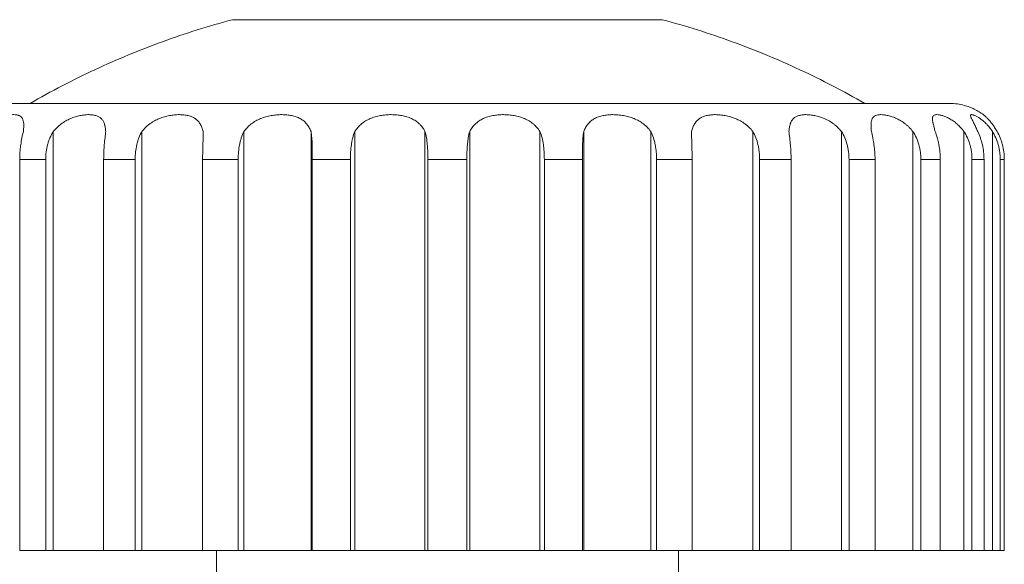
# Model space of a CAD drawing. Units: millimetres. Extents: x 0 to 297, y 0 to 213.
# Drawn here: x 123 to 127, y 176 to 178 of the extents above; entities that cross this region are included whole.
import ezdxf

# ---------------------------------------------------------------- set-up
doc = ezdxf.new("R2010")
doc.units = ezdxf.units.MM
doc.header["$MEASUREMENT"] = 0
doc.layers.add('レイヤー 2', color=7, linetype='Continuous', lineweight=0)

msp = doc.modelspace()

# ---------------------------------------------------------------- linework, layer by layer
at = {"layer": 'レイヤー 2', "color": 250, "lineweight": 9, "true_color": 0x231815}
for p, q in [((126.0595, 178.2887), (124.2968, 178.2887)), ((127.2384, 177.9453), (123.1179, 177.9453)), ((123.5625, 177.8308), (123.5625, 176.1139)), ((123.9259, 177.8308), (123.9259, 176.1139)), ((124.3441, 177.8308), (124.3441, 176.1139)), ((124.6192, 176.1139), (124.6192, 177.8308)), ((124.7987, 177.8308), (124.7987, 176.1139)), ((125.0864, 176.1139), (125.0864, 177.8308)), ((125.2699, 177.8308), (125.2699, 176.1139)), ((125.5576, 176.1139), (125.5576, 177.8308)), ((125.7371, 177.8308), (125.7371, 176.1139)), ((126.0122, 176.1139), (126.0122, 177.8308)), ((126.1798, 177.8308), (126.1798, 177.804)), ((126.4304, 176.1139), (126.4304, 177.8308)), ((126.7938, 176.1139), (126.7938, 177.8308)), ((127.0866, 176.1139), (127.0866, 177.8308)), ((127.296, 176.1139), (127.296, 177.8308)), ((127.4129, 176.1139), (127.4129, 177.8308)), ((123.5314, 177.7164), (123.4246, 177.7164)), ((123.4246, 177.7164), (123.4246, 176.1139)), ((123.5314, 176.1139), (123.5314, 177.7164)), ((123.898, 177.7164), (123.7689, 177.7164)), ((123.7689, 177.7164), (123.7689, 176.1139)), ((123.898, 176.1139), (123.898, 177.7164)), ((124.3205, 177.7164), (124.1747, 177.7164)), ((124.1747, 177.7164), (124.1747, 176.1139)), ((124.3205, 176.1139), (124.3205, 177.7164)), ((124.7805, 177.7164), (124.6245, 177.7164)), ((124.6245, 177.7164), (124.6245, 176.1139)), ((124.7805, 176.1139), (124.7805, 177.7164)), ((125.2579, 177.7164), (125.0984, 177.7164)), ((125.0984, 177.7164), (125.0984, 176.1139)), ((125.2579, 176.1139), (125.2579, 177.7164)), ((125.7318, 177.7164), (125.5758, 177.7164)), ((125.5758, 177.7164), (125.5758, 176.1139)), ((125.7318, 176.1139), (125.7318, 177.7164)), ((126.1816, 177.7164), (126.0358, 177.7164)), ((126.0358, 177.7164), (126.0358, 176.1139)), ((126.1816, 176.1139), (126.1816, 177.7164)), ((126.5874, 177.7164), (126.4584, 177.7164)), ((126.4584, 177.7164), (126.4584, 176.1139)), ((126.5874, 176.1139), (126.5874, 177.7164)), ((126.9317, 177.7164), (126.825, 177.7164)), ((126.825, 177.7164), (126.825, 176.1139)), ((126.9317, 176.1139), (126.9317, 177.7164)), ((127.1993, 177.7164), (127.1196, 177.7164)), ((127.1196, 177.7164), (127.1196, 176.1139)), ((127.1993, 176.1139), (127.1993, 177.7164)), ((127.3786, 177.7164), (127.3293, 177.7164)), ((127.3293, 177.7164), (127.3293, 176.1139)), ((127.3786, 176.1139), (127.3786, 177.7164)), ((127.4618, 177.7164), (127.4451, 177.7164)), ((127.4451, 177.7164), (127.4451, 176.1139)), ((127.4618, 176.1139), (127.4618, 177.7164)), ((123.5314, 176.1139), (123.4246, 176.1139)), ((123.5625, 176.1139), (123.5314, 176.1139)), ((123.7689, 176.1139), (123.5625, 176.1139)), ((123.898, 176.1139), (123.7689, 176.1139)), ((123.9259, 176.1139), (123.898, 176.1139)), ((124.1747, 176.1139), (123.9259, 176.1139)), ((124.3205, 176.1139), (124.1747, 176.1139)), ((124.231, 176.1139), (124.231, 175.9995)), ((124.3441, 176.1139), (124.3205, 176.1139)), ((124.6192, 176.1139), (124.3441, 176.1139)), ((124.6245, 176.1139), (124.6192, 176.1139)), ((124.7805, 176.1139), (124.6245, 176.1139)), ((124.7987, 176.1139), (124.7805, 176.1139)), ((125.0864, 176.1139), (124.7987, 176.1139)), ((125.0984, 176.1139), (125.0864, 176.1139)), ((125.2579, 176.1139), (125.0984, 176.1139)), ((125.2699, 176.1139), (125.2579, 176.1139)), ((125.5576, 176.1139), (125.2699, 176.1139)), ((125.5758, 176.1139), (125.5576, 176.1139)), ((125.7318, 176.1139), (125.5758, 176.1139)), ((125.7371, 176.1139), (125.7318, 176.1139)), ((126.0122, 176.1139), (125.7371, 176.1139)), ((126.0358, 176.1139), (126.0122, 176.1139)), ((126.1816, 176.1139), (126.0358, 176.1139)), ((126.1253, 175.9995), (126.1253, 176.1139)), ((126.4304, 176.1139), (126.1816, 176.1139)), ((126.4584, 176.1139), (126.4304, 176.1139)), ((126.5874, 176.1139), (126.4584, 176.1139)), ((126.7938, 176.1139), (126.5874, 176.1139)), ((126.825, 176.1139), (126.7938, 176.1139)), ((126.9317, 176.1139), (126.825, 176.1139)), ((126.9317, 176.1139), (127.0866, 176.1139)), ((127.1196, 176.1139), (127.0866, 176.1139)), ((127.1993, 176.1139), (127.1196, 176.1139)), ((127.1993, 176.1139), (127.296, 176.1139)), ((127.3293, 176.1139), (127.296, 176.1139)), ((127.3786, 176.1139), (127.3293, 176.1139)), ((127.3786, 176.1139), (127.4129, 176.1139)), ((127.4451, 176.1139), (127.4129, 176.1139)), ((127.4618, 176.1139), (127.4451, 176.1139))]:
    msp.add_line(p, q, dxfattribs=at)
for points, knots in [([(124.2968, 178.2887), (124.2484, 178.2757), (124.2004, 178.2618), (124.1527, 178.2468), (124.105, 178.2317), (124.0576, 178.2157), (124.0105, 178.1986), (123.9635, 178.1815), (123.9169, 178.1634), (123.8706, 178.1442), (123.8244, 178.1251), (123.7786, 178.105), (123.7332, 178.0838), (123.6879, 178.0627), (123.643, 178.0406), (123.5986, 178.0175), (123.5542, 177.9944), (123.5103, 177.9703), (123.467, 177.9453)], [0, 0, 0, 0, 1, 1, 1, 2, 2, 2, 3, 3, 3, 4, 4, 4, 5, 5, 5, 6, 6, 6, 6]), ([(126.8893, 177.9453), (126.846, 177.9703), (126.8021, 177.9944), (126.7577, 178.0175), (126.7133, 178.0406), (126.6685, 178.0627), (126.6231, 178.0838), (126.5777, 178.105), (126.5319, 178.1251), (126.4857, 178.1442), (126.4395, 178.1634), (126.3928, 178.1815), (126.3458, 178.1986), (126.2987, 178.2157), (126.2513, 178.2317), (126.2036, 178.2468), (126.1559, 178.2618), (126.1079, 178.2757), (126.0595, 178.2887)], [0, 0, 0, 0, 1, 1, 1, 2, 2, 2, 3, 3, 3, 4, 4, 4, 5, 5, 5, 6, 6, 6, 6]), ([(127.376, 177.8993), (127.3703, 177.9036), (127.3644, 177.9076), (127.3584, 177.9114), (127.352, 177.9153), (127.3455, 177.9189), (127.3387, 177.9222), (127.3326, 177.9252), (127.3263, 177.9279), (127.3198, 177.9303), (127.3123, 177.9332), (127.3046, 177.9357), (127.2968, 177.9377), (127.2879, 177.9401), (127.2788, 177.9419), (127.2697, 177.9432), (127.2593, 177.9446), (127.2489, 177.9453), (127.2384, 177.9453)], [0, 0, 0, 0, 1, 1, 1, 2, 2, 2, 3, 3, 3, 4, 4, 4, 5, 5, 5, 6, 6, 6, 6]), ([(123.2697, 177.8308), (123.2743, 177.8367), (123.2792, 177.8422), (123.2844, 177.8473), (123.2895, 177.8525), (123.295, 177.8572), (123.3006, 177.8617), (123.3021, 177.8628), (123.3035, 177.8638), (123.3049, 177.8649), (123.3064, 177.866), (123.3078, 177.867), (123.3093, 177.868), (123.3122, 177.87), (123.3152, 177.8719), (123.3181, 177.8737), (123.324, 177.8773), (123.33, 177.8805), (123.3359, 177.8833), (123.3389, 177.8847), (123.3418, 177.886), (123.3448, 177.8872), (123.3477, 177.8885), (123.3507, 177.8896), (123.3536, 177.8906), (123.3594, 177.8926), (123.3651, 177.8943), (123.3705, 177.8956), (123.3759, 177.8969), (123.3812, 177.8979), (123.3862, 177.8986), (123.3887, 177.8989), (123.3911, 177.8991), (123.3935, 177.8993), (123.3958, 177.8995), (123.3981, 177.8995), (123.4003, 177.8995), (123.4046, 177.8995), (123.4087, 177.8992), (123.4124, 177.8986), (123.4143, 177.8983), (123.416, 177.8979), (123.4177, 177.8974), (123.4194, 177.8969), (123.421, 177.8963), (123.4225, 177.8956), (123.4255, 177.8943), (123.4281, 177.8927), (123.4304, 177.8906), (123.4315, 177.8896), (123.4325, 177.8885), (123.4334, 177.8873), (123.4344, 177.8861), (123.4352, 177.8848), (123.436, 177.8834), (123.4375, 177.8806), (123.4386, 177.8774), (123.4395, 177.8738), (123.4403, 177.8702), (123.4408, 177.8662), (123.441, 177.8618), (123.441, 177.8607), (123.4411, 177.8596), (123.4411, 177.8584), (123.4411, 177.8573), (123.4411, 177.8561), (123.4411, 177.8549), (123.4411, 177.8525), (123.441, 177.85), (123.4409, 177.8474), (123.4407, 177.8422), (123.4403, 177.8367), (123.4397, 177.8308)], [0, 0, 0, 0, 1, 1, 1, 2, 2, 2, 3, 3, 3, 4, 4, 4, 5, 5, 5, 6, 6, 6, 7, 7, 7, 8, 8, 8, 9, 9, 9, 10, 10, 10, 11, 11, 11, 12, 12, 12, 13, 13, 13, 14, 14, 14, 15, 15, 15, 16, 16, 16, 17, 17, 17, 18, 18, 18, 19, 19, 19, 20, 20, 20, 21, 21, 21, 22, 22, 22, 23, 23, 23, 24, 24, 24, 24]), ([(123.5625, 177.8308), (123.5672, 177.8367), (123.5722, 177.8422), (123.5776, 177.8473), (123.583, 177.8525), (123.5886, 177.8572), (123.5946, 177.8617), (123.5961, 177.8628), (123.5976, 177.8638), (123.5991, 177.8649), (123.6007, 177.866), (123.6022, 177.867), (123.6038, 177.868), (123.6069, 177.87), (123.61, 177.8719), (123.6132, 177.8737), (123.6195, 177.8773), (123.626, 177.8805), (123.6325, 177.8833), (123.6358, 177.8847), (123.6391, 177.886), (123.6424, 177.8872), (123.6457, 177.8885), (123.649, 177.8896), (123.6523, 177.8906), (123.6589, 177.8926), (123.6653, 177.8943), (123.6717, 177.8956), (123.678, 177.8969), (123.6842, 177.8979), (123.6903, 177.8986), (123.6933, 177.8989), (123.6963, 177.8991), (123.6992, 177.8993), (123.7021, 177.8995), (123.7049, 177.8995), (123.7077, 177.8995), (123.7132, 177.8995), (123.7184, 177.8992), (123.7234, 177.8986), (123.7259, 177.8983), (123.7283, 177.8979), (123.7307, 177.8974), (123.733, 177.8969), (123.7353, 177.8963), (123.7374, 177.8956), (123.7418, 177.8943), (123.7457, 177.8927), (123.7493, 177.8906), (123.7511, 177.8896), (123.7528, 177.8885), (123.7544, 177.8873), (123.7561, 177.8861), (123.7576, 177.8848), (123.7591, 177.8834), (123.762, 177.8806), (123.7645, 177.8774), (123.7666, 177.8738), (123.7687, 177.8702), (123.7705, 177.8662), (123.772, 177.8618), (123.7724, 177.8607), (123.7727, 177.8596), (123.773, 177.8584), (123.7734, 177.8573), (123.7737, 177.8561), (123.774, 177.8549), (123.7746, 177.8525), (123.7751, 177.85), (123.7755, 177.8474), (123.7764, 177.8422), (123.777, 177.8367), (123.7775, 177.8308)], [0, 0, 0, 0, 1, 1, 1, 2, 2, 2, 3, 3, 3, 4, 4, 4, 5, 5, 5, 6, 6, 6, 7, 7, 7, 8, 8, 8, 9, 9, 9, 10, 10, 10, 11, 11, 11, 12, 12, 12, 13, 13, 13, 14, 14, 14, 15, 15, 15, 16, 16, 16, 17, 17, 17, 18, 18, 18, 19, 19, 19, 20, 20, 20, 21, 21, 21, 22, 22, 22, 23, 23, 23, 24, 24, 24, 24]), ([(123.9259, 177.8308), (123.9305, 177.8367), (123.9355, 177.8422), (123.9408, 177.8473), (123.9461, 177.8525), (123.9517, 177.8572), (123.9578, 177.8617), (123.9593, 177.8628), (123.9608, 177.8638), (123.9623, 177.8649), (123.9639, 177.866), (123.9655, 177.867), (123.967, 177.868), (123.9702, 177.87), (123.9734, 177.8719), (123.9767, 177.8737), (123.9832, 177.8773), (123.9899, 177.8805), (123.9967, 177.8833), (124.0002, 177.8847), (124.0036, 177.886), (124.0071, 177.8872), (124.0106, 177.8885), (124.0142, 177.8896), (124.0177, 177.8906), (124.0247, 177.8926), (124.0317, 177.8943), (124.0387, 177.8956), (124.0456, 177.8969), (124.0526, 177.8979), (124.0594, 177.8986), (124.0628, 177.8989), (124.0662, 177.8991), (124.0695, 177.8993), (124.0728, 177.8995), (124.0761, 177.8995), (124.0793, 177.8995), (124.0858, 177.8995), (124.092, 177.8992), (124.098, 177.8986), (124.101, 177.8983), (124.104, 177.8979), (124.1069, 177.8974), (124.1098, 177.8969), (124.1126, 177.8963), (124.1153, 177.8956), (124.1208, 177.8943), (124.1259, 177.8927), (124.1307, 177.8906), (124.1331, 177.8896), (124.1354, 177.8885), (124.1377, 177.8873), (124.1399, 177.8861), (124.1421, 177.8848), (124.1442, 177.8834), (124.1483, 177.8806), (124.1521, 177.8774), (124.1554, 177.8738), (124.1588, 177.8702), (124.1618, 177.8662), (124.1644, 177.8618), (124.1651, 177.8607), (124.1658, 177.8596), (124.1664, 177.8584), (124.167, 177.8573), (124.1676, 177.8561), (124.1682, 177.8549), (124.1694, 177.8525), (124.1704, 177.85), (124.1714, 177.8474), (124.1734, 177.8422), (124.1751, 177.8367), (124.1765, 177.8308)], [0, 0, 0, 0, 1, 1, 1, 2, 2, 2, 3, 3, 3, 4, 4, 4, 5, 5, 5, 6, 6, 6, 7, 7, 7, 8, 8, 8, 9, 9, 9, 10, 10, 10, 11, 11, 11, 12, 12, 12, 13, 13, 13, 14, 14, 14, 15, 15, 15, 16, 16, 16, 17, 17, 17, 18, 18, 18, 19, 19, 19, 20, 20, 20, 21, 21, 21, 22, 22, 22, 23, 23, 23, 24, 24, 24, 24]), ([(124.3441, 177.8308), (124.3484, 177.8367), (124.353, 177.8422), (124.358, 177.8473), (124.3631, 177.8525), (124.3685, 177.8572), (124.3743, 177.8617), (124.3757, 177.8628), (124.3772, 177.8638), (124.3787, 177.8649), (124.3802, 177.866), (124.3817, 177.867), (124.3833, 177.868), (124.3863, 177.87), (124.3895, 177.8719), (124.3927, 177.8737), (124.3991, 177.8773), (124.4057, 177.8805), (124.4126, 177.8833), (124.416, 177.8847), (124.4195, 177.886), (124.423, 177.8872), (124.4266, 177.8885), (124.4302, 177.8896), (124.4338, 177.8906), (124.441, 177.8926), (124.4482, 177.8943), (124.4555, 177.8956), (124.4628, 177.8969), (124.4701, 177.8979), (124.4774, 177.8986), (124.4811, 177.8989), (124.4847, 177.8991), (124.4883, 177.8993), (124.4919, 177.8995), (124.4955, 177.8995), (124.499, 177.8995), (124.5061, 177.8995), (124.513, 177.8992), (124.5198, 177.8986), (124.5232, 177.8983), (124.5266, 177.8979), (124.5299, 177.8974), (124.5332, 177.8969), (124.5365, 177.8963), (124.5397, 177.8956), (124.546, 177.8943), (124.5521, 177.8927), (124.5579, 177.8906), (124.5608, 177.8896), (124.5636, 177.8885), (124.5664, 177.8873), (124.5692, 177.8861), (124.5719, 177.8848), (124.5745, 177.8834), (124.5797, 177.8806), (124.5845, 177.8774), (124.589, 177.8738), (124.5934, 177.8702), (124.5975, 177.8662), (124.6012, 177.8618), (124.6021, 177.8607), (124.6031, 177.8596), (124.6039, 177.8584), (124.6048, 177.8573), (124.6057, 177.8561), (124.6065, 177.8549), (124.6082, 177.8525), (124.6098, 177.85), (124.6113, 177.8474), (124.6143, 177.8422), (124.6169, 177.8367), (124.6192, 177.8308)], [0, 0, 0, 0, 1, 1, 1, 2, 2, 2, 3, 3, 3, 4, 4, 4, 5, 5, 5, 6, 6, 6, 7, 7, 7, 8, 8, 8, 9, 9, 9, 10, 10, 10, 11, 11, 11, 12, 12, 12, 13, 13, 13, 14, 14, 14, 15, 15, 15, 16, 16, 16, 17, 17, 17, 18, 18, 18, 19, 19, 19, 20, 20, 20, 21, 21, 21, 22, 22, 22, 23, 23, 23, 24, 24, 24, 24]), ([(124.7987, 177.8308), (124.8025, 177.8367), (124.8066, 177.8422), (124.8111, 177.8473), (124.8157, 177.8525), (124.8206, 177.8572), (124.8259, 177.8617), (124.8272, 177.8628), (124.8286, 177.8638), (124.83, 177.8649), (124.8314, 177.866), (124.8328, 177.867), (124.8342, 177.868), (124.8371, 177.87), (124.84, 177.8719), (124.843, 177.8737), (124.849, 177.8773), (124.8553, 177.8805), (124.8619, 177.8833), (124.8652, 177.8847), (124.8685, 177.886), (124.8719, 177.8872), (124.8754, 177.8885), (124.8789, 177.8896), (124.8824, 177.8906), (124.8895, 177.8926), (124.8966, 177.8943), (124.9039, 177.8956), (124.9112, 177.8969), (124.9186, 177.8979), (124.9261, 177.8986), (124.9298, 177.8989), (124.9336, 177.8991), (124.9373, 177.8993), (124.941, 177.8995), (124.9447, 177.8995), (124.9484, 177.8995), (124.9558, 177.8995), (124.9631, 177.8992), (124.9704, 177.8986), (124.9741, 177.8983), (124.9777, 177.8979), (124.9813, 177.8974), (124.9849, 177.8969), (124.9884, 177.8963), (124.9919, 177.8956), (124.9989, 177.8943), (125.0057, 177.8927), (125.0122, 177.8906), (125.0155, 177.8896), (125.0187, 177.8885), (125.0218, 177.8873), (125.025, 177.8861), (125.0281, 177.8848), (125.0311, 177.8834), (125.0372, 177.8806), (125.0429, 177.8774), (125.0482, 177.8738), (125.0536, 177.8702), (125.0586, 177.8662), (125.0632, 177.8618), (125.0644, 177.8607), (125.0655, 177.8596), (125.0666, 177.8584), (125.0677, 177.8573), (125.0688, 177.8561), (125.0699, 177.8549), (125.072, 177.8525), (125.074, 177.85), (125.076, 177.8474), (125.0798, 177.8422), (125.0833, 177.8367), (125.0864, 177.8308)], [0, 0, 0, 0, 1, 1, 1, 2, 2, 2, 3, 3, 3, 4, 4, 4, 5, 5, 5, 6, 6, 6, 7, 7, 7, 8, 8, 8, 9, 9, 9, 10, 10, 10, 11, 11, 11, 12, 12, 12, 13, 13, 13, 14, 14, 14, 15, 15, 15, 16, 16, 16, 17, 17, 17, 18, 18, 18, 19, 19, 19, 20, 20, 20, 21, 21, 21, 22, 22, 22, 23, 23, 23, 24, 24, 24, 24]), ([(125.2699, 177.8308), (125.273, 177.8367), (125.2765, 177.8422), (125.2803, 177.8473), (125.2841, 177.8525), (125.2883, 177.8572), (125.2929, 177.8617), (125.2941, 177.8628), (125.2953, 177.8638), (125.2965, 177.8649), (125.2977, 177.866), (125.2989, 177.867), (125.3002, 177.868), (125.3027, 177.87), (125.3053, 177.8719), (125.308, 177.8737), (125.3133, 177.8773), (125.319, 177.8805), (125.325, 177.8833), (125.328, 177.8847), (125.3311, 177.886), (125.3342, 177.8872), (125.3374, 177.8885), (125.3407, 177.8896), (125.344, 177.8906), (125.3506, 177.8926), (125.3573, 177.8943), (125.3643, 177.8956), (125.3713, 177.8969), (125.3784, 177.8979), (125.3857, 177.8986), (125.3894, 177.8989), (125.3931, 177.8991), (125.3968, 177.8993), (125.4005, 177.8995), (125.4041, 177.8995), (125.4078, 177.8995), (125.4152, 177.8995), (125.4226, 177.8992), (125.4301, 177.8986), (125.4338, 177.8983), (125.4375, 177.8979), (125.4413, 177.8974), (125.445, 177.8969), (125.4487, 177.8963), (125.4523, 177.8956), (125.4596, 177.8943), (125.4668, 177.8927), (125.4738, 177.8906), (125.4772, 177.8896), (125.4807, 177.8885), (125.4841, 177.8873), (125.4875, 177.8861), (125.4909, 177.8848), (125.4942, 177.8834), (125.5009, 177.8806), (125.5072, 177.8774), (125.5132, 177.8738), (125.5192, 177.8702), (125.5249, 177.8662), (125.5302, 177.8618), (125.5315, 177.8607), (125.5328, 177.8596), (125.5341, 177.8584), (125.5354, 177.8573), (125.5367, 177.8561), (125.538, 177.8549), (125.5404, 177.8525), (125.5428, 177.85), (125.5451, 177.8474), (125.5497, 177.8422), (125.5538, 177.8367), (125.5576, 177.8308)], [0, 0, 0, 0, 1, 1, 1, 2, 2, 2, 3, 3, 3, 4, 4, 4, 5, 5, 5, 6, 6, 6, 7, 7, 7, 8, 8, 8, 9, 9, 9, 10, 10, 10, 11, 11, 11, 12, 12, 12, 13, 13, 13, 14, 14, 14, 15, 15, 15, 16, 16, 16, 17, 17, 17, 18, 18, 18, 19, 19, 19, 20, 20, 20, 21, 21, 21, 22, 22, 22, 23, 23, 23, 24, 24, 24, 24]), ([(125.7371, 177.8308), (125.7394, 177.8367), (125.742, 177.8422), (125.745, 177.8473), (125.7479, 177.8525), (125.7512, 177.8572), (125.755, 177.8617), (125.7559, 177.8628), (125.7568, 177.8638), (125.7578, 177.8649), (125.7588, 177.866), (125.7598, 177.867), (125.7608, 177.868), (125.7629, 177.87), (125.765, 177.8719), (125.7673, 177.8737), (125.7717, 177.8773), (125.7765, 177.8805), (125.7817, 177.8833), (125.7843, 177.8847), (125.787, 177.886), (125.7897, 177.8872), (125.7925, 177.8885), (125.7954, 177.8896), (125.7983, 177.8906), (125.8041, 177.8926), (125.8102, 177.8943), (125.8166, 177.8956), (125.8229, 177.8969), (125.8295, 177.8979), (125.8363, 177.8986), (125.8398, 177.8989), (125.8432, 177.8991), (125.8467, 177.8993), (125.8502, 177.8995), (125.8537, 177.8995), (125.8572, 177.8995), (125.8643, 177.8995), (125.8715, 177.8992), (125.8787, 177.8986), (125.8824, 177.8983), (125.886, 177.8979), (125.8897, 177.8974), (125.8934, 177.8969), (125.8971, 177.8963), (125.9007, 177.8956), (125.908, 177.8943), (125.9152, 177.8927), (125.9224, 177.8906), (125.9259, 177.8896), (125.9295, 177.8885), (125.933, 177.8873), (125.9366, 177.8861), (125.9401, 177.8848), (125.9435, 177.8834), (125.9505, 177.8806), (125.9571, 177.8774), (125.9635, 177.8738), (125.9699, 177.8702), (125.976, 177.8662), (125.9818, 177.8618), (125.9833, 177.8607), (125.9847, 177.8596), (125.9861, 177.8584), (125.9875, 177.8573), (125.9889, 177.8561), (125.9903, 177.8549), (125.993, 177.8525), (125.9957, 177.85), (125.9982, 177.8474), (126.0033, 177.8422), (126.0079, 177.8367), (126.0122, 177.8308)], [0, 0, 0, 0, 1, 1, 1, 2, 2, 2, 3, 3, 3, 4, 4, 4, 5, 5, 5, 6, 6, 6, 7, 7, 7, 8, 8, 8, 9, 9, 9, 10, 10, 10, 11, 11, 11, 12, 12, 12, 13, 13, 13, 14, 14, 14, 15, 15, 15, 16, 16, 16, 17, 17, 17, 18, 18, 18, 19, 19, 19, 20, 20, 20, 21, 21, 21, 22, 22, 22, 23, 23, 23, 24, 24, 24, 24]), ([(126.1798, 177.8308), (126.1812, 177.8367), (126.1829, 177.8422), (126.1849, 177.8473), (126.1868, 177.8525), (126.1891, 177.8572), (126.1918, 177.8617), (126.1924, 177.8628), (126.1931, 177.8638), (126.1938, 177.8649), (126.1945, 177.866), (126.1953, 177.867), (126.196, 177.868), (126.1975, 177.87), (126.1991, 177.8719), (126.2008, 177.8737), (126.2042, 177.8773), (126.2079, 177.8805), (126.212, 177.8833), (126.2141, 177.8847), (126.2162, 177.886), (126.2185, 177.8872), (126.2207, 177.8885), (126.2231, 177.8896), (126.2255, 177.8906), (126.2303, 177.8926), (126.2355, 177.8943), (126.2409, 177.8956), (126.2464, 177.8969), (126.2521, 177.8979), (126.2582, 177.8986), (126.2612, 177.8989), (126.2643, 177.8991), (126.2674, 177.8993), (126.2705, 177.8995), (126.2737, 177.8995), (126.2769, 177.8995), (126.2834, 177.8995), (126.29, 177.8992), (126.2968, 177.8986), (126.3002, 177.8983), (126.3036, 177.8979), (126.3071, 177.8974), (126.3106, 177.8969), (126.3141, 177.8963), (126.3175, 177.8956), (126.3245, 177.8943), (126.3315, 177.8927), (126.3385, 177.8906), (126.342, 177.8896), (126.3455, 177.8885), (126.3489, 177.8873), (126.3524, 177.8861), (126.3559, 177.8848), (126.3594, 177.8834), (126.3663, 177.8806), (126.373, 177.8774), (126.3795, 177.8738), (126.386, 177.8702), (126.3923, 177.8662), (126.3983, 177.8618), (126.3998, 177.8607), (126.4013, 177.8596), (126.4028, 177.8584), (126.4043, 177.8573), (126.4057, 177.8561), (126.4072, 177.8549), (126.41, 177.8525), (126.4128, 177.85), (126.4155, 177.8474), (126.4208, 177.8422), (126.4258, 177.8367), (126.4304, 177.8308)], [0, 0, 0, 0, 1, 1, 1, 2, 2, 2, 3, 3, 3, 4, 4, 4, 5, 5, 5, 6, 6, 6, 7, 7, 7, 8, 8, 8, 9, 9, 9, 10, 10, 10, 11, 11, 11, 12, 12, 12, 13, 13, 13, 14, 14, 14, 15, 15, 15, 16, 16, 16, 17, 17, 17, 18, 18, 18, 19, 19, 19, 20, 20, 20, 21, 21, 21, 22, 22, 22, 23, 23, 23, 24, 24, 24, 24]), ([(126.5788, 177.8308), (126.5793, 177.8367), (126.5799, 177.8422), (126.5808, 177.8473), (126.5817, 177.8525), (126.5828, 177.8572), (126.5843, 177.8617), (126.5846, 177.8628), (126.585, 177.8638), (126.5854, 177.8649), (126.5858, 177.866), (126.5863, 177.867), (126.5867, 177.868), (126.5876, 177.87), (126.5886, 177.8719), (126.5897, 177.8737), (126.5918, 177.8773), (126.5943, 177.8805), (126.5972, 177.8833), (126.5986, 177.8847), (126.6001, 177.886), (126.6017, 177.8872), (126.6034, 177.8885), (126.6051, 177.8896), (126.6069, 177.8906), (126.6105, 177.8926), (126.6145, 177.8943), (126.6188, 177.8956), (126.6231, 177.8969), (126.6278, 177.8979), (126.6328, 177.8986), (126.6353, 177.8989), (126.6379, 177.8991), (126.6405, 177.8993), (126.6431, 177.8995), (126.6458, 177.8995), (126.6486, 177.8995), (126.6541, 177.8995), (126.6599, 177.8992), (126.6659, 177.8986), (126.6689, 177.8983), (126.672, 177.8979), (126.6751, 177.8974), (126.6782, 177.8969), (126.6814, 177.8963), (126.6846, 177.8956), (126.6909, 177.8943), (126.6974, 177.8927), (126.7039, 177.8906), (126.7071, 177.8896), (126.7104, 177.8885), (126.7137, 177.8873), (126.717, 177.8861), (126.7203, 177.8848), (126.7236, 177.8834), (126.7302, 177.8806), (126.7367, 177.8774), (126.743, 177.8738), (126.7493, 177.8702), (126.7555, 177.8662), (126.7615, 177.8618), (126.763, 177.8607), (126.7645, 177.8596), (126.7659, 177.8584), (126.7674, 177.8573), (126.7689, 177.8561), (126.7703, 177.8549), (126.7732, 177.8525), (126.7759, 177.85), (126.7786, 177.8474), (126.784, 177.8422), (126.7891, 177.8367), (126.7938, 177.8308)], [0, 0, 0, 0, 1, 1, 1, 2, 2, 2, 3, 3, 3, 4, 4, 4, 5, 5, 5, 6, 6, 6, 7, 7, 7, 8, 8, 8, 9, 9, 9, 10, 10, 10, 11, 11, 11, 12, 12, 12, 13, 13, 13, 14, 14, 14, 15, 15, 15, 16, 16, 16, 17, 17, 17, 18, 18, 18, 19, 19, 19, 20, 20, 20, 21, 21, 21, 22, 22, 22, 23, 23, 23, 24, 24, 24, 24]), ([(126.9166, 177.8308), (126.916, 177.8367), (126.9156, 177.8422), (126.9154, 177.8473), (126.9152, 177.8525), (126.9151, 177.8572), (126.9153, 177.8617), (126.9154, 177.8628), (126.9154, 177.8638), (126.9155, 177.8649), (126.9156, 177.866), (126.9157, 177.867), (126.9159, 177.868), (126.9161, 177.87), (126.9164, 177.8719), (126.9168, 177.8737), (126.9177, 177.8773), (126.9188, 177.8805), (126.9203, 177.8833), (126.921, 177.8847), (126.9219, 177.886), (126.9228, 177.8872), (126.9237, 177.8885), (126.9248, 177.8896), (126.9259, 177.8906), (126.9282, 177.8926), (126.9308, 177.8943), (126.9338, 177.8956), (126.9367, 177.8969), (126.9401, 177.8979), (126.9438, 177.8986), (126.9457, 177.8989), (126.9477, 177.8991), (126.9497, 177.8993), (126.9517, 177.8995), (126.9538, 177.8995), (126.956, 177.8995), (126.9604, 177.8995), (126.9651, 177.8992), (126.97, 177.8986), (126.9725, 177.8983), (126.9751, 177.8979), (126.9777, 177.8974), (126.9804, 177.8969), (126.983, 177.8963), (126.9858, 177.8956), (126.9912, 177.8943), (126.9968, 177.8927), (127.0026, 177.8906), (127.0055, 177.8896), (127.0084, 177.8885), (127.0113, 177.8873), (127.0143, 177.8861), (127.0173, 177.8848), (127.0203, 177.8834), (127.0263, 177.8806), (127.0322, 177.8774), (127.0381, 177.8738), (127.044, 177.8702), (127.0498, 177.8662), (127.0555, 177.8618), (127.0569, 177.8607), (127.0583, 177.8596), (127.0597, 177.8584), (127.0611, 177.8573), (127.0625, 177.8561), (127.0638, 177.8549), (127.0666, 177.8525), (127.0693, 177.85), (127.0719, 177.8474), (127.0771, 177.8422), (127.082, 177.8367), (127.0866, 177.8308)], [0, 0, 0, 0, 1, 1, 1, 2, 2, 2, 3, 3, 3, 4, 4, 4, 5, 5, 5, 6, 6, 6, 7, 7, 7, 8, 8, 8, 9, 9, 9, 10, 10, 10, 11, 11, 11, 12, 12, 12, 13, 13, 13, 14, 14, 14, 15, 15, 15, 16, 16, 16, 17, 17, 17, 18, 18, 18, 19, 19, 19, 20, 20, 20, 21, 21, 21, 22, 22, 22, 23, 23, 23, 24, 24, 24, 24]), ([(127.1784, 177.8308), (127.1769, 177.8367), (127.1754, 177.8422), (127.1741, 177.8473), (127.1727, 177.8525), (127.1715, 177.8572), (127.1705, 177.8617), (127.1702, 177.8628), (127.1699, 177.8638), (127.1697, 177.8649), (127.1695, 177.866), (127.1693, 177.867), (127.1691, 177.868), (127.1686, 177.87), (127.1683, 177.8719), (127.168, 177.8737), (127.1675, 177.8773), (127.1672, 177.8805), (127.1673, 177.8833), (127.1673, 177.8847), (127.1674, 177.886), (127.1676, 177.8872), (127.1678, 177.8885), (127.1681, 177.8896), (127.1685, 177.8906), (127.1693, 177.8926), (127.1704, 177.8943), (127.172, 177.8956), (127.1735, 177.8969), (127.1754, 177.8979), (127.1777, 177.8986), (127.1789, 177.8989), (127.1801, 177.8991), (127.1815, 177.8993), (127.1828, 177.8995), (127.1842, 177.8995), (127.1857, 177.8995), (127.1888, 177.8995), (127.1921, 177.8992), (127.1958, 177.8986), (127.1977, 177.8983), (127.1996, 177.8979), (127.2017, 177.8974), (127.2037, 177.8969), (127.2058, 177.8963), (127.208, 177.8956), (127.2123, 177.8943), (127.2168, 177.8927), (127.2216, 177.8906), (127.2239, 177.8896), (127.2264, 177.8885), (127.2288, 177.8873), (127.2313, 177.8861), (127.2338, 177.8848), (127.2364, 177.8834), (127.2416, 177.8806), (127.2467, 177.8774), (127.2519, 177.8738), (127.2571, 177.8702), (127.2623, 177.8662), (127.2674, 177.8618), (127.2687, 177.8607), (127.2699, 177.8596), (127.2712, 177.8584), (127.2725, 177.8573), (127.2737, 177.8561), (127.275, 177.8549), (127.2775, 177.8525), (127.2799, 177.85), (127.2823, 177.8474), (127.2871, 177.8422), (127.2917, 177.8367), (127.296, 177.8308)], [0, 0, 0, 0, 1, 1, 1, 2, 2, 2, 3, 3, 3, 4, 4, 4, 5, 5, 5, 6, 6, 6, 7, 7, 7, 8, 8, 8, 9, 9, 9, 10, 10, 10, 11, 11, 11, 12, 12, 12, 13, 13, 13, 14, 14, 14, 15, 15, 15, 16, 16, 16, 17, 17, 17, 18, 18, 18, 19, 19, 19, 20, 20, 20, 21, 21, 21, 22, 22, 22, 23, 23, 23, 24, 24, 24, 24]), ([(127.3527, 177.8308), (127.3503, 177.8367), (127.3479, 177.8422), (127.3455, 177.8473), (127.3431, 177.8525), (127.3408, 177.8572), (127.3385, 177.8617), (127.3379, 177.8628), (127.3374, 177.8638), (127.3368, 177.8649), (127.3363, 177.866), (127.3358, 177.867), (127.3352, 177.868), (127.3342, 177.87), (127.3332, 177.8719), (127.3322, 177.8737), (127.3303, 177.8773), (127.3287, 177.8805), (127.3273, 177.8833), (127.3266, 177.8847), (127.326, 177.886), (127.3255, 177.8872), (127.3249, 177.8885), (127.3245, 177.8896), (127.3241, 177.8906), (127.3234, 177.8926), (127.323, 177.8943), (127.323, 177.8956), (127.3231, 177.8969), (127.3234, 177.8979), (127.3242, 177.8986), (127.3246, 177.8989), (127.3251, 177.8991), (127.3257, 177.8993), (127.3263, 177.8995), (127.3269, 177.8995), (127.3277, 177.8995), (127.3293, 177.8995), (127.3312, 177.8992), (127.3335, 177.8986), (127.3346, 177.8983), (127.3359, 177.8979), (127.3372, 177.8974), (127.3385, 177.8969), (127.3399, 177.8963), (127.3414, 177.8956), (127.3444, 177.8943), (127.3477, 177.8927), (127.3512, 177.8906), (127.353, 177.8896), (127.3548, 177.8885), (127.3567, 177.8873), (127.3586, 177.8861), (127.3606, 177.8848), (127.3626, 177.8834), (127.3667, 177.8806), (127.3708, 177.8774), (127.3751, 177.8738), (127.3793, 177.8702), (127.3837, 177.8662), (127.388, 177.8618), (127.3891, 177.8607), (127.3902, 177.8596), (127.3912, 177.8584), (127.3923, 177.8573), (127.3934, 177.8561), (127.3945, 177.8549), (127.3966, 177.8525), (127.3988, 177.85), (127.4008, 177.8474), (127.405, 177.8422), (127.409, 177.8367), (127.4129, 177.8308)], [0, 0, 0, 0, 1, 1, 1, 2, 2, 2, 3, 3, 3, 4, 4, 4, 5, 5, 5, 6, 6, 6, 7, 7, 7, 8, 8, 8, 9, 9, 9, 10, 10, 10, 11, 11, 11, 12, 12, 12, 13, 13, 13, 14, 14, 14, 15, 15, 15, 16, 16, 16, 17, 17, 17, 18, 18, 18, 19, 19, 19, 20, 20, 20, 21, 21, 21, 22, 22, 22, 23, 23, 23, 24, 24, 24, 24]), ([(127.4321, 177.8308), (127.4289, 177.8367), (127.4256, 177.8422), (127.4222, 177.8473), (127.4189, 177.8525), (127.4155, 177.8572), (127.4122, 177.8617), (127.4113, 177.8628), (127.4105, 177.8638), (127.4096, 177.8649), (127.4088, 177.866), (127.408, 177.867), (127.4071, 177.868), (127.4055, 177.87), (127.4039, 177.8719), (127.4023, 177.8737), (127.3991, 177.8773), (127.3962, 177.8805), (127.3934, 177.8833), (127.3921, 177.8847), (127.3907, 177.886), (127.3895, 177.8872), (127.3882, 177.8885), (127.3871, 177.8896), (127.386, 177.8906), (127.3838, 177.8926), (127.3819, 177.8943), (127.3804, 177.8956), (127.3789, 177.8969), (127.3777, 177.8979), (127.3769, 177.8986)], [0, 0, 0, 0, 1, 1, 1, 2, 2, 2, 3, 3, 3, 4, 4, 4, 5, 5, 5, 6, 6, 6, 7, 7, 7, 8, 8, 8, 9, 9, 9, 10, 10, 10, 10]), ([(123.4397, 177.8308), (123.4377, 177.8223), (123.4357, 177.8135), (123.4338, 177.8044), (123.432, 177.7953), (123.4303, 177.7859), (123.429, 177.7762), (123.4283, 177.7713), (123.4276, 177.7664), (123.4271, 177.7615), (123.4265, 177.7565), (123.4261, 177.7516), (123.4257, 177.7466), (123.425, 177.7366), (123.4246, 177.7265), (123.4246, 177.7164)], [0, 0, 0, 0, 1, 1, 1, 2, 2, 2, 3, 3, 3, 4, 4, 4, 5, 5, 5, 5]), ([(123.5314, 177.7164), (123.5314, 177.7265), (123.532, 177.7366), (123.5332, 177.7465), (123.5345, 177.7564), (123.5363, 177.7662), (123.5389, 177.7759), (123.5395, 177.7783), (123.5402, 177.7807), (123.5409, 177.7831), (123.5416, 177.7855), (123.5424, 177.7879), (123.5432, 177.7903), (123.5448, 177.7951), (123.5466, 177.7997), (123.5486, 177.8043), (123.5525, 177.8135), (123.5571, 177.8223), (123.5625, 177.8308)], [0, 0, 0, 0, 1, 1, 1, 2, 2, 2, 3, 3, 3, 4, 4, 4, 5, 5, 5, 6, 6, 6, 6]), ([(123.7775, 177.8308), (123.7766, 177.8223), (123.7755, 177.8135), (123.7745, 177.8044), (123.7735, 177.7953), (123.7725, 177.7859), (123.7716, 177.7762), (123.7712, 177.7713), (123.7708, 177.7664), (123.7705, 177.7615), (123.7701, 177.7565), (123.7698, 177.7516), (123.7696, 177.7466), (123.7691, 177.7366), (123.7689, 177.7265), (123.7689, 177.7164)], [0, 0, 0, 0, 1, 1, 1, 2, 2, 2, 3, 3, 3, 4, 4, 4, 5, 5, 5, 5]), ([(123.898, 177.7164), (123.898, 177.7265), (123.8985, 177.7366), (123.8996, 177.7465), (123.9007, 177.7564), (123.9023, 177.7662), (123.9046, 177.7759), (123.9051, 177.7783), (123.9057, 177.7807), (123.9064, 177.7831), (123.907, 177.7855), (123.9077, 177.7879), (123.9084, 177.7903), (123.9099, 177.7951), (123.9115, 177.7997), (123.9133, 177.8043), (123.9168, 177.8135), (123.921, 177.8223), (123.9259, 177.8308)], [0, 0, 0, 0, 1, 1, 1, 2, 2, 2, 3, 3, 3, 4, 4, 4, 5, 5, 5, 6, 6, 6, 6]), ([(124.1765, 177.8308), (124.1767, 177.8223), (124.1767, 177.8135), (124.1765, 177.8044), (124.1764, 177.7953), (124.1761, 177.7859), (124.1758, 177.7762), (124.1756, 177.7713), (124.1755, 177.7664), (124.1754, 177.7615), (124.1753, 177.7565), (124.1751, 177.7516), (124.175, 177.7466), (124.1748, 177.7366), (124.1747, 177.7265), (124.1747, 177.7164)], [0, 0, 0, 0, 1, 1, 1, 2, 2, 2, 3, 3, 3, 4, 4, 4, 5, 5, 5, 5]), ([(124.3205, 177.7164), (124.3205, 177.7265), (124.3209, 177.7366), (124.3218, 177.7465), (124.3227, 177.7564), (124.3241, 177.7662), (124.3259, 177.7759), (124.3264, 177.7783), (124.3269, 177.7807), (124.3274, 177.7831), (124.328, 177.7855), (124.3285, 177.7879), (124.3291, 177.7903), (124.3304, 177.7951), (124.3317, 177.7997), (124.3332, 177.8043), (124.3362, 177.8135), (124.3398, 177.8223), (124.3441, 177.8308)], [0, 0, 0, 0, 1, 1, 1, 2, 2, 2, 3, 3, 3, 4, 4, 4, 5, 5, 5, 6, 6, 6, 6]), ([(124.6192, 177.8308), (124.6206, 177.8223), (124.6216, 177.8135), (124.6223, 177.8044), (124.623, 177.7953), (124.6234, 177.7859), (124.6238, 177.7762), (124.6239, 177.7713), (124.624, 177.7664), (124.6241, 177.7615), (124.6242, 177.7565), (124.6243, 177.7516), (124.6243, 177.7466), (124.6244, 177.7366), (124.6245, 177.7265), (124.6245, 177.7164)], [0, 0, 0, 0, 1, 1, 1, 2, 2, 2, 3, 3, 3, 4, 4, 4, 5, 5, 5, 5]), ([(124.7805, 177.7164), (124.7805, 177.7265), (124.7808, 177.7366), (124.7815, 177.7465), (124.7821, 177.7564), (124.7831, 177.7662), (124.7845, 177.7759), (124.7849, 177.7783), (124.7853, 177.7807), (124.7857, 177.7831), (124.7861, 177.7855), (124.7865, 177.7879), (124.787, 177.7903), (124.7879, 177.7951), (124.7889, 177.7997), (124.7901, 177.8043), (124.7924, 177.8135), (124.7952, 177.8223), (124.7987, 177.8308)], [0, 0, 0, 0, 1, 1, 1, 2, 2, 2, 3, 3, 3, 4, 4, 4, 5, 5, 5, 6, 6, 6, 6]), ([(125.0864, 177.8308), (125.0889, 177.8223), (125.0908, 177.8135), (125.0924, 177.8044), (125.0939, 177.7953), (125.0951, 177.7859), (125.0959, 177.7762), (125.0964, 177.7713), (125.0968, 177.7664), (125.0971, 177.7615), (125.0974, 177.7565), (125.0976, 177.7516), (125.0978, 177.7466), (125.0982, 177.7366), (125.0984, 177.7265), (125.0984, 177.7164)], [0, 0, 0, 0, 1, 1, 1, 2, 2, 2, 3, 3, 3, 4, 4, 4, 5, 5, 5, 5]), ([(125.2579, 177.7164), (125.2579, 177.7265), (125.2581, 177.7366), (125.2585, 177.7465), (125.2589, 177.7564), (125.2595, 177.7662), (125.2603, 177.7759), (125.2606, 177.7783), (125.2608, 177.7807), (125.261, 177.7831), (125.2613, 177.7855), (125.2616, 177.7879), (125.2619, 177.7903), (125.2625, 177.7951), (125.2631, 177.7997), (125.2639, 177.8043), (125.2655, 177.8135), (125.2674, 177.8223), (125.2699, 177.8308)], [0, 0, 0, 0, 1, 1, 1, 2, 2, 2, 3, 3, 3, 4, 4, 4, 5, 5, 5, 6, 6, 6, 6]), ([(125.5576, 177.8308), (125.5611, 177.8223), (125.5639, 177.8135), (125.5662, 177.8044), (125.5685, 177.7953), (125.5703, 177.7859), (125.5717, 177.7762), (125.5724, 177.7713), (125.573, 177.7664), (125.5736, 177.7615), (125.5741, 177.7565), (125.5745, 177.7516), (125.5748, 177.7466), (125.5755, 177.7366), (125.5758, 177.7265), (125.5758, 177.7164)], [0, 0, 0, 0, 1, 1, 1, 2, 2, 2, 3, 3, 3, 4, 4, 4, 5, 5, 5, 5]), ([(125.7318, 177.7164), (125.7318, 177.7265), (125.7319, 177.7366), (125.732, 177.7465), (125.7321, 177.7564), (125.7322, 177.7662), (125.7325, 177.7759), (125.7326, 177.7783), (125.7327, 177.7807), (125.7328, 177.7831), (125.7329, 177.7855), (125.733, 177.7879), (125.7331, 177.7903), (125.7334, 177.7951), (125.7336, 177.7997), (125.734, 177.8043), (125.7347, 177.8135), (125.7357, 177.8223), (125.7371, 177.8308)], [0, 0, 0, 0, 1, 1, 1, 2, 2, 2, 3, 3, 3, 4, 4, 4, 5, 5, 5, 6, 6, 6, 6]), ([(126.0122, 177.8308), (126.0165, 177.8223), (126.0201, 177.8135), (126.0231, 177.8044), (126.0261, 177.7953), (126.0284, 177.7859), (126.0303, 177.7762), (126.0313, 177.7713), (126.0321, 177.7664), (126.0328, 177.7615), (126.0335, 177.7565), (126.034, 177.7516), (126.0345, 177.7466), (126.0354, 177.7366), (126.0358, 177.7265), (126.0358, 177.7164)], [0, 0, 0, 0, 1, 1, 1, 2, 2, 2, 3, 3, 3, 4, 4, 4, 5, 5, 5, 5]), ([(126.1816, 177.7164), (126.1816, 177.7265), (126.1815, 177.7366), (126.1813, 177.7465), (126.1811, 177.7564), (126.1808, 177.7662), (126.1805, 177.7759), (126.1805, 177.7783), (126.1804, 177.7807), (126.1803, 177.7831), (126.1803, 177.7855), (126.1802, 177.7879), (126.1801, 177.7903), (126.18, 177.7951), (126.1799, 177.7997), (126.1798, 177.8043), (126.1796, 177.8135), (126.1796, 177.8223), (126.1798, 177.8308)], [0, 0, 0, 0, 1, 1, 1, 2, 2, 2, 3, 3, 3, 4, 4, 4, 5, 5, 5, 6, 6, 6, 6]), ([(126.4304, 177.8308), (126.4353, 177.8223), (126.4395, 177.8135), (126.443, 177.8044), (126.4465, 177.7953), (126.4494, 177.7859), (126.4517, 177.7762), (126.4528, 177.7713), (126.4538, 177.7664), (126.4546, 177.7615), (126.4555, 177.7565), (126.4562, 177.7516), (126.4567, 177.7466), (126.4578, 177.7366), (126.4584, 177.7265), (126.4584, 177.7164)], [0, 0, 0, 0, 1, 1, 1, 2, 2, 2, 3, 3, 3, 4, 4, 4, 5, 5, 5, 5]), ([(126.5874, 177.7164), (126.5874, 177.7265), (126.5872, 177.7366), (126.5867, 177.7465), (126.5862, 177.7564), (126.5856, 177.7662), (126.5847, 177.7759), (126.5845, 177.7783), (126.5843, 177.7807), (126.584, 177.7831), (126.5838, 177.7855), (126.5836, 177.7879), (126.5833, 177.7903), (126.5828, 177.7951), (126.5823, 177.7997), (126.5818, 177.8043), (126.5808, 177.8135), (126.5797, 177.8223), (126.5788, 177.8308)], [0, 0, 0, 0, 1, 1, 1, 2, 2, 2, 3, 3, 3, 4, 4, 4, 5, 5, 5, 6, 6, 6, 6]), ([(126.7938, 177.8308), (126.7992, 177.8223), (126.8038, 177.8135), (126.8077, 177.8044), (126.8116, 177.7953), (126.8148, 177.7859), (126.8173, 177.7762), (126.8186, 177.7713), (126.8197, 177.7664), (126.8207, 177.7615), (126.8217, 177.7565), (126.8224, 177.7516), (126.8231, 177.7466), (126.8243, 177.7366), (126.825, 177.7265), (126.825, 177.7164)], [0, 0, 0, 0, 1, 1, 1, 2, 2, 2, 3, 3, 3, 4, 4, 4, 5, 5, 5, 5]), ([(126.9317, 177.7164), (126.9317, 177.7265), (126.9313, 177.7366), (126.9306, 177.7465), (126.9299, 177.7564), (126.9288, 177.7662), (126.9274, 177.7759), (126.9271, 177.7783), (126.9267, 177.7807), (126.9263, 177.7831), (126.9259, 177.7855), (126.9255, 177.7879), (126.9251, 177.7903), (126.9243, 177.7951), (126.9234, 177.7997), (126.9225, 177.8043), (126.9206, 177.8135), (126.9186, 177.8223), (126.9166, 177.8308)], [0, 0, 0, 0, 1, 1, 1, 2, 2, 2, 3, 3, 3, 4, 4, 4, 5, 5, 5, 6, 6, 6, 6]), ([(127.0866, 177.8308), (127.0922, 177.8223), (127.097, 177.8135), (127.1011, 177.8044), (127.1052, 177.7953), (127.1086, 177.7859), (127.1114, 177.7762), (127.1128, 177.7713), (127.114, 177.7664), (127.115, 177.7615), (127.116, 177.7565), (127.1169, 177.7516), (127.1175, 177.7466), (127.1189, 177.7366), (127.1196, 177.7265), (127.1196, 177.7164)], [0, 0, 0, 0, 1, 1, 1, 2, 2, 2, 3, 3, 3, 4, 4, 4, 5, 5, 5, 5]), ([(127.1993, 177.7164), (127.1993, 177.7265), (127.1988, 177.7366), (127.1979, 177.7465), (127.1969, 177.7564), (127.1955, 177.7662), (127.1937, 177.7759), (127.1932, 177.7783), (127.1927, 177.7807), (127.1922, 177.7831), (127.1917, 177.7855), (127.1911, 177.7879), (127.1906, 177.7903), (127.1894, 177.7951), (127.1882, 177.7997), (127.1869, 177.8043), (127.1843, 177.8135), (127.1814, 177.8223), (127.1784, 177.8308)], [0, 0, 0, 0, 1, 1, 1, 2, 2, 2, 3, 3, 3, 4, 4, 4, 5, 5, 5, 6, 6, 6, 6]), ([(127.296, 177.8308), (127.3016, 177.8223), (127.3064, 177.8135), (127.3105, 177.8044), (127.3147, 177.7953), (127.3181, 177.7859), (127.3209, 177.7762), (127.3223, 177.7713), (127.3236, 177.7664), (127.3246, 177.7615), (127.3257, 177.7565), (127.3265, 177.7516), (127.3272, 177.7466), (127.3286, 177.7366), (127.3293, 177.7265), (127.3293, 177.7164)], [0, 0, 0, 0, 1, 1, 1, 2, 2, 2, 3, 3, 3, 4, 4, 4, 5, 5, 5, 5]), ([(127.3786, 177.7164), (127.3786, 177.7265), (127.3781, 177.7366), (127.3769, 177.7465), (127.3758, 177.7564), (127.3741, 177.7662), (127.3718, 177.7759), (127.3713, 177.7783), (127.3707, 177.7807), (127.37, 177.7831), (127.3694, 177.7855), (127.3687, 177.7879), (127.3681, 177.7903), (127.3667, 177.7951), (127.3652, 177.7997), (127.3636, 177.8043), (127.3604, 177.8135), (127.3567, 177.8223), (127.3527, 177.8308)], [0, 0, 0, 0, 1, 1, 1, 2, 2, 2, 3, 3, 3, 4, 4, 4, 5, 5, 5, 6, 6, 6, 6]), ([(127.4129, 177.8308), (127.4181, 177.8223), (127.4227, 177.8135), (127.4267, 177.8044), (127.4307, 177.7953), (127.4341, 177.7859), (127.4368, 177.7762), (127.4382, 177.7713), (127.4394, 177.7664), (127.4404, 177.7615), (127.4415, 177.7565), (127.4423, 177.7516), (127.443, 177.7466), (127.4444, 177.7366), (127.4451, 177.7265), (127.4451, 177.7164)], [0, 0, 0, 0, 1, 1, 1, 2, 2, 2, 3, 3, 3, 4, 4, 4, 5, 5, 5, 5]), ([(127.4618, 177.7164), (127.4618, 177.7265), (127.4611, 177.7366), (127.4598, 177.7465), (127.4586, 177.7564), (127.4566, 177.7662), (127.4541, 177.7759), (127.4535, 177.7783), (127.4528, 177.7807), (127.4521, 177.7831), (127.4514, 177.7855), (127.4506, 177.7879), (127.4498, 177.7903), (127.4483, 177.7951), (127.4465, 177.7997), (127.4447, 177.8043), (127.441, 177.8135), (127.4368, 177.8223), (127.4321, 177.8308)], [0, 0, 0, 0, 1, 1, 1, 2, 2, 2, 3, 3, 3, 4, 4, 4, 5, 5, 5, 6, 6, 6, 6])]:
    msp.add_open_spline(points, degree=3, knots=knots, dxfattribs=at)

doc.saveas('drawing.dxf')
